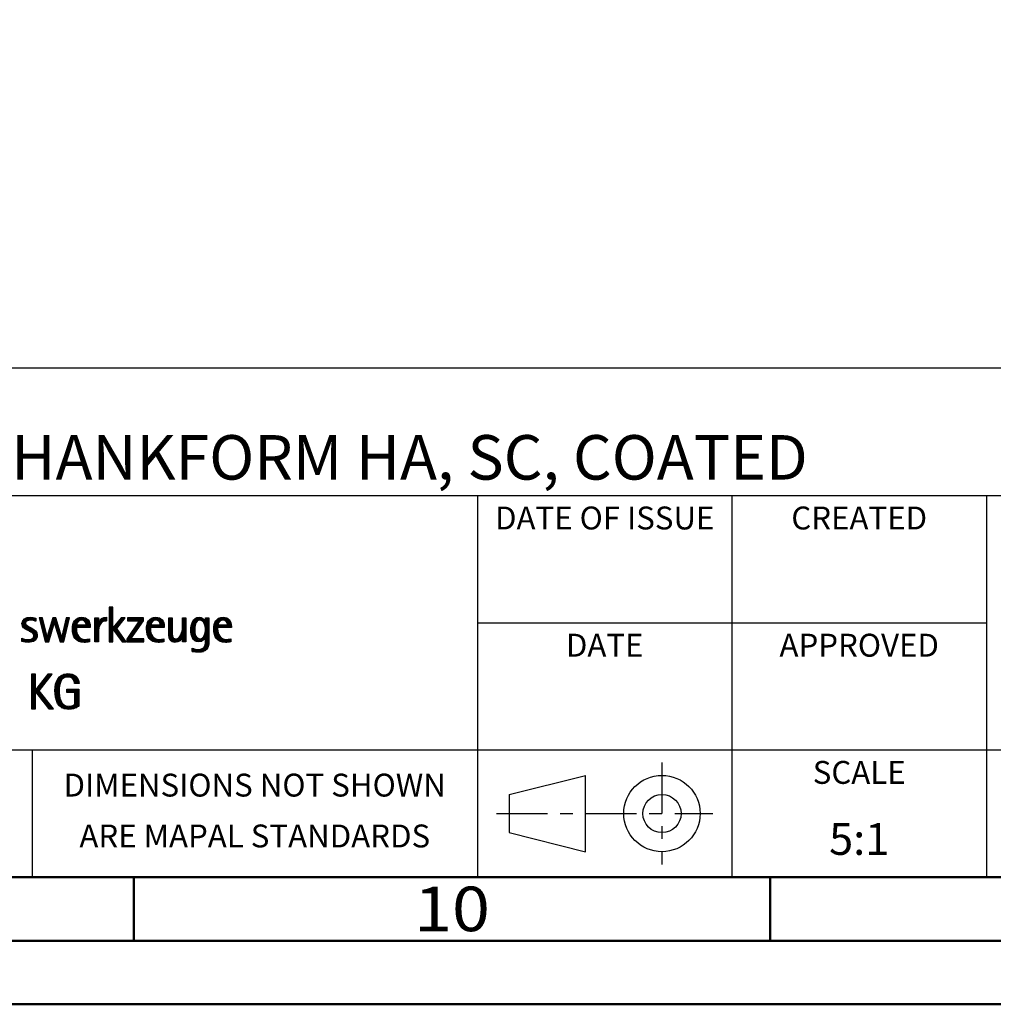
# Model space of a CAD drawing. Units: millimetres. Extents: x -165 to 429, y -196 to 225.
# Drawn here: x 273 to 350, y -195 to -118 of the extents above; entities that cross this region are included whole.
import ezdxf
from ezdxf.enums import TextEntityAlignment as Align

# ---------------------------------------------------------------- set-up
doc = ezdxf.new("R2010")
doc.units = ezdxf.units.MM
doc.linetypes.add('CENTER', pattern=[7, 4, -1, 1, -1])
doc.linetypes.add('GEN7', pattern=[15, 10, -2.5, 0, -2.5])
doc.layers.get('0').update_dxf_attribs({"linetype": 'CONTINUOUS'})
for name, color, linetype in [('AM_0', 7, 'CONTINUOUS'), ('AM_4', 3, 'CONTINUOUS'), ('AM_6', 2, 'CONTINUOUS'), ('AM_7', 4, 'GEN7')]:
    doc.layers.add(name, color=color, linetype=linetype)
doc.layers.add('AM_BOR', color=7, linetype='CONTINUOUS', lineweight=50)
doc.styles.get("Standard").update_dxf_attribs({"font": 'ISOCP.SHX'})

# ---------------------------------------------------------------- blocks, each defined once
blk = doc.blocks.new('A2')
at = {"layer": 'AM_BOR', "color": 1}
for p, q in [((447, 10), (447, 5)), ((497, 10), (497, 5))]:
    blk.add_line(p, q, dxfattribs=at)
for points in [[(0, 0), (594, 0), (594, 420), (0, 420)], [(10, 410), (10, 10), (584, 10), (584, 410)]]:
    blk.add_lwpolyline(points, close=True, dxfattribs=at)
at = {"layer": 'AM_BOR', "color": 7}
blk.add_lwpolyline([(5, 5), (589, 5), (589, 415), (5, 415)], close=True, dxfattribs=at)
at = {"layer": 'AM_BOR', "color": 2, "width": 1.125}
blk.add_text('10', height=3.5, dxfattribs=at).set_placement((472, 7.5), align=Align.MIDDLE_CENTER)
blk = doc.blocks.new('MAPAL_FRAME_LOGO')
at = {"layer": 'AM_0', "color": 1}
for p, q in [((51.066, 11.227), (51.066, 8.499)), ((51.335, 11.227), (51.066, 11.227)), ((51.066, 11.145), (51.335, 11.145)), ((51.066, 11.045), (51.335, 11.045)), ((51.066, 10.945), (51.335, 10.945)), ((51.066, 10.845), (51.335, 10.845)), ((51.335, 9.586), (51.335, 11.227)), ((44.254, 10.145), (44.609, 10.145)), ((44.324, 10.245), (45.292, 10.245)), ((44.465, 10.345), (45.292, 10.345)), ((45.188, 10.145), (45.292, 10.145)), ((45.561, 10.381), (46.016, 8.499)), ((45.83, 10.381), (45.561, 10.381)), ((45.57, 10.345), (45.839, 10.345)), ((45.594, 10.245), (45.862, 10.245)), ((45.618, 10.145), (45.886, 10.145)), ((46.174, 8.918), (45.83, 10.381)), ((46.633, 10.381), (46.182, 8.918)), ((46.56, 10.145), (46.939, 10.145)), ((46.591, 10.245), (46.908, 10.245)), ((46.622, 10.345), (46.877, 10.345)), ((46.866, 10.381), (46.633, 10.381)), ((47.32, 8.918), (46.866, 10.381)), ((47.668, 10.381), (47.329, 8.918)), ((47.498, 8.499), (47.938, 10.381)), ((47.614, 10.145), (47.883, 10.145)), ((47.637, 10.245), (47.906, 10.245)), ((47.66, 10.345), (47.929, 10.345)), ((47.938, 10.381), (47.668, 10.381)), ((48.335, 10.145), (48.691, 10.145)), ((48.419, 10.245), (49.379, 10.245)), ((48.554, 10.345), (49.251, 10.345)), ((49.097, 10.145), (49.458, 10.145)), ((49.939, 10.345), (50.207, 10.345)), ((49.939, 10.245), (50.207, 10.245)), ((49.939, 10.145), (50.207, 10.145)), ((50.286, 10.145), (50.844, 10.145)), ((50.368, 10.245), (50.844, 10.245)), ((50.5, 10.345), (50.844, 10.345)), ((51.066, 10.745), (51.335, 10.745)), ((51.066, 10.645), (51.335, 10.645)), ((51.066, 10.545), (51.335, 10.545)), ((51.066, 10.445), (51.335, 10.445)), ((51.066, 10.345), (51.335, 10.345)), ((51.066, 10.245), (51.335, 10.245)), ((51.066, 10.145), (51.335, 10.145)), ((51.995, 10.381), (51.342, 9.586)), ((51.647, 9.546), (52.323, 10.381)), ((51.801, 10.145), (52.132, 10.145)), ((51.883, 10.245), (52.213, 10.245)), ((51.965, 10.345), (52.294, 10.345)), ((52.323, 10.381), (51.995, 10.381)), ((53.422, 10.156), (52.438, 8.72)), ((52.509, 10.381), (52.509, 10.156)), ((53.75, 10.381), (52.509, 10.381)), ((52.509, 10.345), (53.75, 10.345)), ((52.509, 10.245), (53.75, 10.245)), ((52.509, 10.156), (53.422, 10.156)), ((52.77, 8.724), (53.75, 10.152)), ((53.415, 10.145), (53.746, 10.145)), ((53.75, 10.152), (53.75, 10.381)), ((54.156, 10.145), (54.512, 10.145)), ((54.24, 10.245), (55.2, 10.245)), ((54.375, 10.345), (55.072, 10.345)), ((54.918, 10.145), (55.279, 10.145)), ((55.744, 10.345), (56.012, 10.345)), ((55.744, 10.245), (56.012, 10.245)), ((55.744, 10.145), (56.012, 10.145)), ((56.82, 10.345), (57.088, 10.345)), ((56.82, 10.245), (57.088, 10.245)), ((56.82, 10.145), (57.088, 10.145)), ((57.644, 10.145), (58.009, 10.145)), ((57.717, 10.245), (58.522, 10.245)), ((57.838, 10.345), (58.405, 10.345)), ((58.361, 10.145), (58.585, 10.145)), ((58.623, 10.345), (58.891, 10.345)), ((58.623, 10.245), (58.891, 10.245)), ((58.623, 10.145), (58.891, 10.145)), ((59.435, 10.145), (59.791, 10.145)), ((59.519, 10.245), (60.479, 10.245)), ((59.654, 10.345), (60.351, 10.345)), ((60.197, 10.145), (60.558, 10.145)), ((44.206, 9.945), (44.475, 9.945)), ((44.212, 9.845), (44.519, 9.845)), ((44.218, 10.045), (44.498, 10.045)), ((44.239, 9.745), (44.65, 9.745)), ((44.302, 9.645), (44.834, 9.645)), ((44.41, 9.545), (45.002, 9.545)), ((44.577, 9.445), (45.164, 9.445)), ((44.764, 9.345), (45.288, 9.345)), ((45.642, 10.045), (45.909, 10.045)), ((45.666, 9.945), (45.933, 9.945)), ((45.69, 9.845), (45.956, 9.845)), ((45.715, 9.745), (45.98, 9.745)), ((45.739, 9.645), (46.003, 9.645)), ((45.763, 9.545), (46.027, 9.545)), ((45.787, 9.445), (46.05, 9.445)), ((45.811, 9.345), (46.074, 9.345)), ((46.308, 8.499), (46.748, 9.942)), ((46.314, 9.345), (46.566, 9.345)), ((46.345, 9.445), (46.596, 9.445)), ((46.375, 9.545), (46.627, 9.545)), ((46.406, 9.645), (46.657, 9.645)), ((46.437, 9.745), (46.688, 9.745)), ((46.468, 9.845), (46.718, 9.845)), ((46.498, 9.945), (47.001, 9.945)), ((46.529, 10.045), (46.97, 10.045)), ((46.748, 9.942), (46.755, 9.942)), ((46.755, 9.942), (47.198, 8.499)), ((46.785, 9.845), (47.032, 9.845)), ((46.816, 9.745), (47.063, 9.745)), ((46.846, 9.645), (47.094, 9.645)), ((46.877, 9.545), (47.126, 9.545)), ((46.908, 9.445), (47.157, 9.445)), ((46.938, 9.345), (47.188, 9.345)), ((47.428, 9.345), (47.696, 9.345)), ((47.451, 9.445), (47.719, 9.445)), ((47.475, 9.545), (47.743, 9.545)), ((47.498, 9.645), (47.766, 9.645)), ((47.521, 9.745), (47.789, 9.745)), ((47.544, 9.845), (47.813, 9.845)), ((47.567, 9.945), (47.836, 9.945)), ((47.59, 10.045), (47.859, 10.045)), ((48.176, 9.545), (48.483, 9.545)), ((48.176, 9.445), (48.487, 9.445)), ((48.183, 9.645), (49.566, 9.645)), ((48.184, 9.345), (48.495, 9.345)), ((48.193, 9.745), (49.565, 9.745)), ((48.213, 9.845), (48.503, 9.845)), ((48.24, 9.945), (48.533, 9.945)), ((48.279, 10.045), (48.586, 10.045)), ((49.2, 10.045), (49.507, 10.045)), ((49.246, 9.945), (49.538, 9.945)), ((49.259, 9.845), (49.556, 9.845)), ((49.939, 10.045), (50.207, 10.045)), ((49.939, 9.945), (50.404, 9.945)), ((49.939, 9.845), (50.336, 9.845)), ((49.939, 9.745), (50.288, 9.745)), ((49.939, 9.645), (50.253, 9.645)), ((49.939, 9.545), (50.232, 9.545)), ((49.939, 9.445), (50.218, 9.445)), ((49.939, 9.345), (50.209, 9.345)), ((50.229, 10.045), (50.52, 10.045)), ((51.066, 10.045), (51.335, 10.045)), ((51.066, 9.945), (51.335, 9.945)), ((51.066, 9.845), (51.335, 9.845)), ((51.066, 9.745), (51.335, 9.745)), ((51.066, 9.645), (51.335, 9.645)), ((51.066, 9.545), (51.648, 9.545)), ((51.066, 9.445), (51.335, 9.445)), ((51.066, 9.345), (51.335, 9.345)), ((51.342, 9.586), (51.335, 9.586)), ((51.335, 9.503), (51.342, 9.503)), ((51.335, 8.499), (51.335, 9.503)), ((51.342, 9.503), (52.073, 8.499)), ((51.385, 9.445), (51.72, 9.445)), ((51.39, 9.645), (51.727, 9.645)), ((51.457, 9.345), (51.793, 9.345)), ((51.472, 9.745), (51.808, 9.745)), ((51.554, 9.845), (51.889, 9.845)), ((51.637, 9.945), (51.97, 9.945)), ((52.406, 8.499), (51.647, 9.546)), ((51.719, 10.045), (52.051, 10.045)), ((52.866, 9.345), (53.196, 9.345)), ((52.935, 9.445), (53.265, 9.445)), ((53.003, 9.545), (53.334, 9.545)), ((53.072, 9.645), (53.402, 9.645)), ((53.14, 9.745), (53.471, 9.745)), ((53.209, 9.845), (53.54, 9.845)), ((53.278, 9.945), (53.608, 9.945)), ((53.346, 10.045), (53.677, 10.045)), ((53.996, 9.545), (54.304, 9.545)), ((53.997, 9.445), (54.308, 9.445)), ((54.003, 9.645), (55.388, 9.645)), ((54.004, 9.345), (54.316, 9.345)), ((54.013, 9.745), (55.387, 9.745)), ((54.033, 9.845), (54.324, 9.845)), ((54.06, 9.945), (54.354, 9.945)), ((54.099, 10.045), (54.407, 10.045)), ((55.021, 10.045), (55.329, 10.045)), ((55.066, 9.945), (55.359, 9.945)), ((55.079, 9.845), (55.377, 9.845)), ((55.744, 10.045), (56.012, 10.045)), ((55.744, 9.945), (56.012, 9.945)), ((55.744, 9.845), (56.012, 9.845)), ((55.744, 9.745), (56.012, 9.745)), ((55.744, 9.645), (56.012, 9.645)), ((55.744, 9.545), (56.012, 9.545)), ((55.744, 9.445), (56.012, 9.445)), ((55.744, 9.345), (56.012, 9.345)), ((56.79, 9.345), (57.088, 9.345)), ((56.807, 9.445), (57.088, 9.445)), ((56.816, 9.545), (57.088, 9.545)), ((56.82, 10.045), (57.088, 10.045)), ((56.82, 9.945), (57.088, 9.945)), ((56.82, 9.845), (57.088, 9.845)), ((56.82, 9.745), (57.088, 9.745)), ((56.82, 9.645), (57.088, 9.645)), ((57.48, 9.445), (57.788, 9.445)), ((57.484, 9.345), (57.791, 9.345)), ((57.485, 9.545), (57.793, 9.545)), ((57.494, 9.645), (57.8, 9.645)), ((57.508, 9.745), (57.815, 9.745)), ((57.528, 9.845), (57.837, 9.845)), ((57.557, 9.945), (57.869, 9.945)), ((57.594, 10.045), (57.918, 10.045)), ((58.463, 10.045), (58.891, 10.045)), ((58.522, 9.945), (58.891, 9.945)), ((58.562, 9.845), (58.891, 9.845)), ((58.59, 9.745), (58.891, 9.745)), ((58.61, 9.645), (58.891, 9.645)), ((58.614, 9.345), (58.891, 9.345)), ((58.62, 9.545), (58.891, 9.545)), ((58.622, 9.445), (58.891, 9.445)), ((59.276, 9.545), (59.583, 9.545)), ((59.277, 9.445), (59.586, 9.445)), ((59.283, 9.645), (60.667, 9.645)), ((59.284, 9.345), (59.595, 9.345)), ((59.293, 9.745), (60.665, 9.745)), ((59.313, 9.845), (59.603, 9.845)), ((59.34, 9.945), (59.633, 9.945)), ((59.379, 10.045), (59.686, 10.045)), ((60.3, 10.045), (60.607, 10.045)), ((60.345, 9.945), (60.638, 9.945)), ((60.358, 9.845), (60.656, 9.845)), ((44.197, 8.745), (44.311, 8.745)), ((44.197, 8.645), (45.274, 8.645)), ((44.197, 8.545), (45.139, 8.545)), ((44.95, 9.245), (45.359, 9.245)), ((44.996, 8.745), (45.346, 8.745)), ((45.079, 9.145), (45.396, 9.145)), ((45.106, 8.845), (45.385, 8.845)), ((45.134, 9.045), (45.409, 9.045)), ((45.14, 8.945), (45.404, 8.945)), ((45.836, 9.245), (46.097, 9.245)), ((45.86, 9.145), (46.121, 9.145)), ((45.884, 9.045), (46.144, 9.045)), ((45.908, 8.945), (46.168, 8.945)), ((45.932, 8.845), (46.414, 8.845)), ((45.956, 8.745), (46.383, 8.745)), ((45.981, 8.645), (46.353, 8.645)), ((46.005, 8.545), (46.322, 8.545)), ((46.182, 8.918), (46.174, 8.918)), ((46.191, 8.945), (46.444, 8.945)), ((46.221, 9.045), (46.474, 9.045)), ((46.252, 9.145), (46.505, 9.145)), ((46.283, 9.245), (46.535, 9.245)), ((46.969, 9.245), (47.219, 9.245)), ((47, 9.145), (47.25, 9.145)), ((47.03, 9.045), (47.281, 9.045)), ((47.061, 8.945), (47.312, 8.945)), ((47.092, 8.845), (47.579, 8.845)), ((47.122, 8.745), (47.556, 8.745)), ((47.153, 8.645), (47.532, 8.645)), ((47.184, 8.545), (47.509, 8.545)), ((47.329, 8.918), (47.32, 8.918)), ((47.335, 8.945), (47.602, 8.945)), ((47.359, 9.045), (47.626, 9.045)), ((47.382, 9.145), (47.649, 9.145)), ((47.405, 9.245), (47.673, 9.245)), ((48.193, 9.245), (48.514, 9.245)), ((48.213, 9.145), (48.543, 9.145)), ((48.24, 9.045), (48.585, 9.045)), ((48.275, 8.945), (48.643, 8.945)), ((48.324, 8.845), (48.728, 8.845)), ((48.393, 8.745), (48.87, 8.745)), ((48.493, 8.645), (49.523, 8.645)), ((48.648, 8.545), (49.523, 8.545)), ((49.939, 9.245), (50.207, 9.245)), ((49.939, 9.145), (50.207, 9.145)), ((49.939, 9.045), (50.207, 9.045)), ((49.939, 8.945), (50.207, 8.945)), ((49.939, 8.845), (50.207, 8.845)), ((49.939, 8.745), (50.207, 8.745)), ((49.939, 8.645), (50.207, 8.645)), ((49.939, 8.545), (50.207, 8.545)), ((51.066, 9.245), (51.335, 9.245)), ((51.066, 9.145), (51.335, 9.145)), ((51.066, 9.045), (51.335, 9.045)), ((51.066, 8.945), (51.335, 8.945)), ((51.066, 8.845), (51.335, 8.845)), ((51.066, 8.745), (51.335, 8.745)), ((51.066, 8.645), (51.335, 8.645)), ((51.066, 8.545), (51.335, 8.545)), ((51.53, 9.245), (51.865, 9.245)), ((51.603, 9.145), (51.938, 9.145)), ((51.676, 9.045), (52.01, 9.045)), ((51.749, 8.945), (52.082, 8.945)), ((51.822, 8.845), (52.155, 8.845)), ((51.894, 8.745), (52.227, 8.745)), ((51.967, 8.645), (52.3, 8.645)), ((52.04, 8.545), (52.372, 8.545)), ((52.438, 8.72), (52.438, 8.499)), ((52.438, 8.645), (53.786, 8.645)), ((52.438, 8.545), (53.786, 8.545)), ((52.455, 8.745), (52.784, 8.745)), ((52.523, 8.845), (52.853, 8.845)), ((52.592, 8.945), (52.922, 8.945)), ((52.661, 9.045), (52.99, 9.045)), ((52.729, 9.145), (53.059, 9.145)), ((53.786, 8.724), (52.77, 8.724)), ((52.798, 9.245), (53.128, 9.245)), ((53.786, 8.499), (53.786, 8.724)), ((54.013, 9.245), (54.334, 9.245)), ((54.033, 9.145), (54.364, 9.145)), ((54.06, 9.045), (54.406, 9.045)), ((54.095, 8.945), (54.464, 8.945)), ((54.144, 8.845), (54.548, 8.845)), ((54.213, 8.745), (54.691, 8.745)), ((54.314, 8.645), (55.344, 8.645)), ((54.469, 8.545), (55.344, 8.545)), ((55.744, 9.245), (56.012, 9.245)), ((55.744, 9.145), (56.013, 9.145)), ((55.744, 9.045), (56.02, 9.045)), ((55.75, 8.945), (56.038, 8.945)), ((55.766, 8.845), (56.076, 8.845)), ((55.799, 8.745), (56.187, 8.745)), ((55.854, 8.645), (56.662, 8.645)), ((55.949, 8.545), (56.549, 8.545)), ((56.401, 8.745), (56.732, 8.745)), ((56.554, 8.845), (56.779, 8.845)), ((56.635, 8.945), (57.088, 8.945)), ((56.69, 9.045), (57.088, 9.045)), ((56.731, 9.145), (57.088, 9.145)), ((56.764, 9.245), (57.088, 9.245)), ((56.82, 8.845), (57.088, 8.845)), ((56.82, 8.745), (57.088, 8.745)), ((56.82, 8.645), (57.088, 8.645)), ((56.82, 8.545), (57.088, 8.545)), ((57.49, 9.245), (57.798, 9.245)), ((57.502, 9.145), (57.811, 9.145)), ((57.519, 9.045), (57.834, 9.045)), ((57.548, 8.945), (57.869, 8.945)), ((57.587, 8.845), (57.929, 8.845)), ((57.641, 8.745), (58.059, 8.745)), ((57.726, 8.645), (58.482, 8.645)), ((57.873, 8.545), (58.335, 8.545)), ((58.286, 8.745), (58.563, 8.745)), ((58.428, 8.845), (58.609, 8.845)), ((58.498, 8.945), (58.891, 8.945)), ((58.545, 9.045), (58.891, 9.045)), ((58.578, 9.145), (58.891, 9.145)), ((58.6, 9.245), (58.891, 9.245)), ((58.623, 8.845), (58.891, 8.845)), ((58.623, 8.745), (58.891, 8.745)), ((58.623, 8.645), (58.891, 8.645)), ((58.623, 8.545), (58.891, 8.545)), ((59.293, 9.245), (59.613, 9.245)), ((59.313, 9.145), (59.643, 9.145)), ((59.34, 9.045), (59.684, 9.045)), ((59.375, 8.945), (59.743, 8.945)), ((59.424, 8.845), (59.828, 8.845)), ((59.493, 8.745), (59.97, 8.745)), ((59.593, 8.645), (60.623, 8.645)), ((59.749, 8.545), (60.623, 8.545)), ((46.016, 8.499), (46.308, 8.499)), ((47.198, 8.499), (47.498, 8.499)), ((51.066, 8.499), (51.335, 8.499)), ((52.073, 8.499), (52.406, 8.499)), ((52.438, 8.499), (53.786, 8.499)), ((57.583, 7.945), (57.752, 7.945)), ((57.583, 7.845), (58.653, 7.845)), ((57.583, 7.745), (58.481, 7.745)), ((58.329, 7.945), (58.743, 7.945)), ((58.484, 8.045), (58.803, 8.045)), ((58.552, 8.145), (58.844, 8.145)), ((58.59, 8.245), (58.867, 8.245)), ((58.61, 8.345), (58.881, 8.345)), ((58.618, 8.445), (58.89, 8.445)), ((44.956, 5.954), (44.956, 3.226)), ((45.264, 5.954), (44.956, 5.954)), ((44.956, 5.945), (45.264, 5.945)), ((44.956, 5.845), (45.264, 5.845)), ((44.956, 5.745), (45.264, 5.745)), ((44.956, 5.645), (45.264, 5.645)), ((44.956, 5.545), (45.264, 5.545)), ((44.956, 5.445), (45.264, 5.445)), ((45.264, 4.717), (45.264, 5.954)), ((46.229, 5.954), (45.272, 4.717)), ((45.569, 4.645), (46.589, 5.954)), ((45.835, 5.445), (46.192, 5.445)), ((45.913, 5.545), (46.27, 5.545)), ((45.99, 5.645), (46.348, 5.645)), ((46.067, 5.745), (46.425, 5.745)), ((46.145, 5.845), (46.503, 5.845)), ((46.222, 5.945), (46.581, 5.945)), ((46.589, 5.954), (46.229, 5.954)), ((46.939, 5.445), (47.292, 5.445)), ((46.991, 5.545), (47.364, 5.545)), ((47.058, 5.645), (47.478, 5.645)), ((47.145, 5.745), (48.484, 5.745)), ((47.268, 5.845), (48.36, 5.845)), ((47.467, 5.945), (48.15, 5.945)), ((48.14, 5.645), (48.564, 5.645)), ((48.241, 5.545), (48.618, 5.545)), ((48.297, 5.445), (48.654, 5.445)), ((44.956, 5.345), (45.264, 5.345)), ((44.956, 5.245), (45.264, 5.245)), ((44.956, 5.145), (45.264, 5.145)), ((44.956, 5.045), (45.264, 5.045)), ((44.956, 4.945), (45.264, 4.945)), ((44.956, 4.845), (45.264, 4.845)), ((44.956, 4.745), (45.264, 4.745)), ((44.956, 4.645), (45.569, 4.645)), ((45.272, 4.717), (45.264, 4.717)), ((45.294, 4.745), (45.646, 4.745)), ((45.371, 4.845), (45.724, 4.845)), ((45.448, 4.945), (45.802, 4.945)), ((45.526, 5.045), (45.88, 5.045)), ((46.672, 3.226), (45.569, 4.645)), ((45.603, 5.145), (45.958, 5.145)), ((45.68, 5.245), (46.036, 5.245)), ((45.758, 5.345), (46.114, 5.345)), ((46.795, 4.645), (47.131, 4.645)), ((46.797, 4.745), (47.132, 4.745)), ((46.802, 4.845), (47.138, 4.845)), ((46.812, 4.945), (47.145, 4.945)), ((46.822, 5.045), (47.161, 5.045)), ((46.844, 5.145), (47.178, 5.145)), ((46.866, 5.245), (47.208, 5.245)), ((46.9, 5.345), (47.244, 5.345)), ((47.74, 4.745), (48.673, 4.745)), ((47.74, 4.645), (48.673, 4.645)), ((48.328, 5.345), (48.677, 5.345)), ((48.338, 5.245), (48.685, 5.245)), ((44.956, 4.545), (45.264, 4.545)), ((44.956, 4.445), (45.264, 4.445)), ((44.956, 4.345), (45.264, 4.345)), ((44.956, 4.245), (45.264, 4.245)), ((44.956, 4.145), (45.264, 4.145)), ((44.956, 4.045), (45.264, 4.045)), ((44.956, 3.945), (45.264, 3.945)), ((45.264, 4.563), (45.272, 4.563)), ((45.264, 3.226), (45.264, 4.563)), ((45.272, 4.563), (46.308, 3.226)), ((45.286, 4.545), (45.647, 4.545)), ((45.363, 4.445), (45.725, 4.445)), ((45.441, 4.345), (45.802, 4.345)), ((45.518, 4.245), (45.88, 4.245)), ((45.596, 4.145), (45.958, 4.145)), ((45.673, 4.045), (46.036, 4.045)), ((45.751, 3.945), (46.113, 3.945)), ((46.8, 4.545), (47.134, 4.545)), ((46.805, 4.445), (47.139, 4.445)), ((46.811, 4.345), (47.148, 4.345)), ((46.826, 4.245), (47.158, 4.245)), ((46.84, 4.145), (47.177, 4.145)), ((46.862, 4.045), (47.197, 4.045)), ((46.887, 3.945), (47.229, 3.945)), ((47.74, 4.545), (48.673, 4.545)), ((48.364, 4.445), (48.673, 4.445)), ((48.364, 4.345), (48.673, 4.345)), ((48.364, 4.245), (48.673, 4.245)), ((48.364, 4.145), (48.673, 4.145)), ((48.364, 4.045), (48.673, 4.045)), ((48.364, 3.945), (48.673, 3.945)), ((44.956, 3.845), (45.264, 3.845)), ((44.956, 3.745), (45.264, 3.745)), ((44.956, 3.645), (45.264, 3.645)), ((44.956, 3.545), (45.264, 3.545)), ((44.956, 3.445), (45.264, 3.445)), ((44.956, 3.345), (45.264, 3.345)), ((44.956, 3.245), (45.264, 3.245)), ((44.956, 3.226), (45.264, 3.226)), ((45.828, 3.845), (46.191, 3.845)), ((45.906, 3.745), (46.269, 3.745)), ((45.983, 3.645), (46.347, 3.645)), ((46.061, 3.545), (46.424, 3.545)), ((46.139, 3.445), (46.502, 3.445)), ((46.216, 3.345), (46.58, 3.345)), ((46.294, 3.245), (46.657, 3.245)), ((46.308, 3.226), (46.672, 3.226)), ((46.922, 3.845), (47.266, 3.845)), ((46.961, 3.745), (47.317, 3.745)), ((47.016, 3.645), (47.39, 3.645)), ((47.083, 3.545), (47.499, 3.545)), ((47.17, 3.445), (47.798, 3.445)), ((47.294, 3.345), (48.522, 3.345)), ((47.496, 3.245), (48.275, 3.245)), ((47.932, 3.445), (48.673, 3.445)), ((48.3, 3.545), (48.673, 3.545)), ((48.364, 3.845), (48.673, 3.845)), ((48.364, 3.745), (48.673, 3.745)), ((48.364, 3.645), (48.673, 3.645))]:
    blk.add_line(p, q, dxfattribs=at)
for points, knots in [([(44.197, 8.534), (44.367, 8.483), (44.537, 8.455), (44.711, 8.455), (45.086, 8.455), (45.41, 8.601), (45.41, 9.024), (45.41, 9.329), (45.206, 9.424), (44.972, 9.562), (44.972, 9.562), (44.814, 9.657), (44.814, 9.657), (44.703, 9.725), (44.473, 9.8), (44.473, 9.954), (44.473, 10.136), (44.707, 10.199), (44.853, 10.199), (44.996, 10.199), (45.154, 10.164), (45.292, 10.112), (45.292, 10.112), (45.292, 10.361), (45.292, 10.361), (45.146, 10.396), (45.003, 10.424), (44.849, 10.424), (44.524, 10.424), (44.205, 10.294), (44.205, 9.926), (44.205, 9.637), (44.41, 9.531), (44.632, 9.416), (44.632, 9.416), (44.801, 9.325), (44.801, 9.325), (44.94, 9.25), (45.142, 9.175), (45.142, 8.985), (45.142, 8.736), (44.885, 8.68), (44.683, 8.68), (44.513, 8.68), (44.354, 8.728), (44.197, 8.779), (44.197, 8.779), (44.197, 8.534), (44.197, 8.534)], [0, 0, 0, 0, 1, 1, 1, 2, 2, 2, 3, 3, 3, 4, 4, 4, 5, 5, 5, 6, 6, 6, 7, 7, 7, 8, 8, 8, 9, 9, 9, 10, 10, 10, 11, 11, 11, 12, 12, 12, 13, 13, 13, 14, 14, 14, 15, 15, 15, 16, 16, 16, 16]), ([(49.523, 8.732), (49.396, 8.7), (49.282, 8.68), (49.152, 8.68), (48.689, 8.68), (48.483, 9.096), (48.483, 9.507), (48.483, 9.507), (48.483, 9.618), (48.483, 9.618), (48.483, 9.618), (49.566, 9.618), (49.566, 9.618), (49.566, 9.618), (49.566, 9.708), (49.566, 9.708), (49.566, 10.128), (49.345, 10.424), (48.911, 10.424), (48.357, 10.424), (48.175, 9.993), (48.175, 9.503), (48.175, 8.89), (48.439, 8.455), (49.092, 8.455), (49.239, 8.455), (49.385, 8.467), (49.523, 8.51), (49.523, 8.51), (49.523, 8.732), (49.523, 8.732)], [0, 0, 0, 0, 1, 1, 1, 2, 2, 2, 3, 3, 3, 4, 4, 4, 5, 5, 5, 6, 6, 6, 7, 7, 7, 8, 8, 8, 9, 9, 9, 10, 10, 10, 10]), ([(48.503, 9.843), (48.546, 10.053), (48.673, 10.199), (48.899, 10.199), (49.104, 10.199), (49.259, 10.053), (49.259, 9.843), (49.259, 9.843), (48.503, 9.843), (48.503, 9.843)], [0, 0, 0, 0, 1, 1, 1, 2, 2, 2, 3, 3, 3, 3]), ([(50.207, 8.499), (50.207, 8.499), (50.207, 9.278), (50.207, 9.278), (50.207, 9.685), (50.357, 10.136), (50.844, 10.136), (50.844, 10.136), (50.844, 10.424), (50.844, 10.424), (50.543, 10.424), (50.333, 10.29), (50.215, 10.017), (50.215, 10.017), (50.207, 10.017), (50.207, 10.017), (50.207, 10.017), (50.207, 10.381), (50.207, 10.381), (50.207, 10.381), (49.939, 10.381), (49.939, 10.381), (49.939, 10.381), (49.939, 8.499), (49.939, 8.499), (49.939, 8.499), (50.207, 8.499), (50.207, 8.499)], [0, 0, 0, 0, 1, 1, 1, 2, 2, 2, 3, 3, 3, 4, 4, 4, 5, 5, 5, 6, 6, 6, 7, 7, 7, 8, 8, 8, 9, 9, 9, 9]), ([(55.344, 8.732), (55.218, 8.7), (55.103, 8.68), (54.973, 8.68), (54.51, 8.68), (54.304, 9.096), (54.304, 9.507), (54.304, 9.507), (54.304, 9.618), (54.304, 9.618), (54.304, 9.618), (55.388, 9.618), (55.388, 9.618), (55.388, 9.618), (55.388, 9.708), (55.388, 9.708), (55.388, 10.128), (55.166, 10.424), (54.731, 10.424), (54.178, 10.424), (53.995, 9.993), (53.995, 9.503), (53.995, 8.89), (54.26, 8.455), (54.913, 8.455), (55.06, 8.455), (55.206, 8.467), (55.344, 8.51), (55.344, 8.51), (55.344, 8.732), (55.344, 8.732)], [0, 0, 0, 0, 1, 1, 1, 2, 2, 2, 3, 3, 3, 4, 4, 4, 5, 5, 5, 6, 6, 6, 7, 7, 7, 8, 8, 8, 9, 9, 9, 10, 10, 10, 10]), ([(54.323, 9.843), (54.368, 10.053), (54.494, 10.199), (54.72, 10.199), (54.925, 10.199), (55.079, 10.053), (55.079, 9.843), (55.079, 9.843), (54.323, 9.843), (54.323, 9.843)], [0, 0, 0, 0, 1, 1, 1, 2, 2, 2, 3, 3, 3, 3]), ([(57.088, 8.499), (57.088, 8.499), (57.088, 10.381), (57.088, 10.381), (57.088, 10.381), (56.82, 10.381), (56.82, 10.381), (56.82, 10.381), (56.82, 9.606), (56.82, 9.606), (56.82, 9.309), (56.665, 8.724), (56.289, 8.724), (55.981, 8.724), (56.012, 9.127), (56.012, 9.337), (56.012, 9.337), (56.012, 10.381), (56.012, 10.381), (56.012, 10.381), (55.744, 10.381), (55.744, 10.381), (55.744, 10.381), (55.744, 9.036), (55.744, 9.036), (55.744, 8.732), (55.898, 8.455), (56.226, 8.455), (56.547, 8.455), (56.724, 8.645), (56.812, 8.933), (56.812, 8.933), (56.82, 8.933), (56.82, 8.933), (56.82, 8.933), (56.82, 8.499), (56.82, 8.499), (56.82, 8.499), (57.088, 8.499), (57.088, 8.499)], [0, 0, 0, 0, 1, 1, 1, 2, 2, 2, 3, 3, 3, 4, 4, 4, 5, 5, 5, 6, 6, 6, 7, 7, 7, 8, 8, 8, 9, 9, 9, 10, 10, 10, 11, 11, 11, 12, 12, 12, 13, 13, 13, 13]), ([(58.623, 8.526), (58.623, 8.127), (58.489, 7.901), (58.052, 7.901), (57.883, 7.901), (57.737, 7.936), (57.583, 8.012), (57.583, 8.012), (57.583, 7.735), (57.583, 7.735), (57.756, 7.704), (57.907, 7.676), (58.092, 7.676), (58.635, 7.676), (58.891, 7.956), (58.891, 8.495), (58.891, 8.495), (58.891, 10.381), (58.891, 10.381), (58.891, 10.381), (58.623, 10.381), (58.623, 10.381), (58.623, 10.381), (58.623, 10.072), (58.623, 10.072), (58.623, 10.072), (58.615, 10.072), (58.615, 10.072), (58.552, 10.294), (58.35, 10.424), (58.124, 10.424), (57.606, 10.424), (57.48, 9.835), (57.48, 9.428), (57.48, 9.004), (57.598, 8.499), (58.116, 8.499), (58.35, 8.499), (58.54, 8.633), (58.615, 8.858), (58.615, 8.858), (58.623, 8.858), (58.623, 8.858), (58.623, 8.858), (58.623, 8.526), (58.623, 8.526)], [0, 0, 0, 0, 1, 1, 1, 2, 2, 2, 3, 3, 3, 4, 4, 4, 5, 5, 5, 6, 6, 6, 7, 7, 7, 8, 8, 8, 9, 9, 9, 10, 10, 10, 11, 11, 11, 12, 12, 12, 13, 13, 13, 14, 14, 14, 15, 15, 15, 15]), ([(58.172, 8.724), (57.835, 8.724), (57.788, 9.179), (57.788, 9.424), (57.788, 9.669), (57.831, 10.199), (58.18, 10.199), (58.516, 10.199), (58.623, 9.736), (58.623, 9.475), (58.623, 9.206), (58.516, 8.724), (58.172, 8.724)], [0, 0, 0, 0, 1, 1, 1, 2, 2, 2, 3, 3, 3, 4, 4, 4, 4]), ([(60.623, 8.732), (60.496, 8.7), (60.382, 8.68), (60.252, 8.68), (59.789, 8.68), (59.583, 9.096), (59.583, 9.507), (59.583, 9.507), (59.583, 9.618), (59.583, 9.618), (59.583, 9.618), (60.667, 9.618), (60.667, 9.618), (60.667, 9.618), (60.667, 9.708), (60.667, 9.708), (60.667, 10.128), (60.445, 10.424), (60.011, 10.424), (59.457, 10.424), (59.275, 9.993), (59.275, 9.503), (59.275, 8.89), (59.54, 8.455), (60.193, 8.455), (60.339, 8.455), (60.485, 8.467), (60.623, 8.51), (60.623, 8.51), (60.623, 8.732), (60.623, 8.732)], [0, 0, 0, 0, 1, 1, 1, 2, 2, 2, 3, 3, 3, 4, 4, 4, 5, 5, 5, 6, 6, 6, 7, 7, 7, 8, 8, 8, 9, 9, 9, 10, 10, 10, 10]), ([(59.603, 9.843), (59.646, 10.053), (59.773, 10.199), (59.999, 10.199), (60.204, 10.199), (60.359, 10.053), (60.359, 9.843), (60.359, 9.843), (59.603, 9.843), (59.603, 9.843)], [0, 0, 0, 0, 1, 1, 1, 2, 2, 2, 3, 3, 3, 3]), ([(48.364, 3.589), (48.246, 3.482), (48.017, 3.439), (47.862, 3.439), (47.209, 3.439), (47.13, 4.186), (47.13, 4.681), (47.13, 5.14), (47.245, 5.741), (47.815, 5.741), (48.139, 5.741), (48.341, 5.531), (48.341, 5.211), (48.341, 5.211), (48.688, 5.211), (48.688, 5.211), (48.688, 5.721), (48.294, 5.997), (47.811, 5.997), (47.043, 5.997), (46.795, 5.346), (46.795, 4.681), (46.795, 3.941), (46.996, 3.183), (47.886, 3.183), (48.139, 3.183), (48.471, 3.273), (48.673, 3.443), (48.673, 3.443), (48.673, 4.768), (48.673, 4.768), (48.673, 4.768), (47.74, 4.768), (47.74, 4.768), (47.74, 4.768), (47.74, 4.511), (47.74, 4.511), (47.74, 4.511), (48.364, 4.511), (48.364, 4.511), (48.364, 4.511), (48.364, 3.589), (48.364, 3.589)], [0, 0, 0, 0, 1, 1, 1, 2, 2, 2, 3, 3, 3, 4, 4, 4, 5, 5, 5, 6, 6, 6, 7, 7, 7, 8, 8, 8, 9, 9, 9, 10, 10, 10, 11, 11, 11, 12, 12, 12, 13, 13, 13, 14, 14, 14, 14])]:
    blk.add_open_spline(points, degree=3, knots=knots, dxfattribs=at)
blk = doc.blocks.new('*U10')
at = {"layer": 'AM_4', "linetype": 'Continuous'}
for p, q in [((1, 1.5), (7, 3)), ((7, -3), (7, 3)), ((1, 1.5), (1, -1.5)), ((1, -1.5), (7, -3))]:
    blk.add_line(p, q, dxfattribs=at)
for radius in [3, 1.5]:
    blk.add_circle((13, 0), radius, dxfattribs=at)
at = {"layer": 'AM_7', "linetype": 'CENTER'}
for p, q in [((13, 4), (13, -4)), ((0, 0), (17, 0))]:
    blk.add_line(p, q, dxfattribs=at)
blk = doc.blocks.new('*U7')
at = {"layer": 'AM_0'}
for p, q in [((190, 0), (0, 0)), ((190, 0), (0, 0)), ((190, 0), (0, 0)), ((190, 0), (0, 0)), ((190, 0), (0, 0)), ((0, -10), (190, -10)), ((80, -10), (80, -40)), ((120, -10), (120, -40)), ((0, -30), (190, -30)), ((190, -40), (0, -40))]:
    blk.add_line(p, q, dxfattribs=at)
at = {"layer": 'AM_0', "color": 3, "linetype": 'Continuous'}
for p, q in [((100, -10), (100, -40)), ((80, -20), (120, -20)), ((45, -30), (45, -40))]:
    blk.add_line(p, q, dxfattribs=at)
blk.add_blockref('MAPAL_FRAME_LOGO', (0, -30))
at = {"layer": 'AM_0'}
blk.add_blockref('*U10', (81.5, -35), dxfattribs=at)
at = {"layer": 'AM_0', "color": 2}
for s, p in [('DATE OF ISSUE', (90, -12)), ('CREATED', (110, -12)), ('DATE', (90, -22)), ('APPROVED', (110, -22)), ('SCALE', (110, -32)), ('DIMENSIONS NOT SHOWN', (62.492, -33)), ('ARE MAPAL STANDARDS', (62.5, -37))]:
    blk.add_text(s, height=1.8, dxfattribs=at).set_placement(p, align=Align.MIDDLE)
at = {"layer": 'AM_0'}
for tag, p in [('TITLE', (1, -7)), ('MATERIAL_NO', (121, -27))]:
    blk.add_attdef(tag, text='', height=3.5, dxfattribs=at).set_placement(p, align=Align.MIDDLE_LEFT)
at = {"layer": 'AM_6', "width": 0.821429}
blk.add_attdef('DIN_FORMAT', text='', height=2.5, dxfattribs=at).set_placement((185, -7), align=Align.MIDDLE_CENTER)
at = {"layer": 'AM_6'}
for tag, p in [('DRAWING_NO', (121, -17)), ('TECHNICAL_SPEC', (121, -37))]:
    blk.add_attdef(tag, text='', height=2.5, dxfattribs=at).set_placement(p, align=Align.MIDDLE_LEFT)
for tag, p in [('INDEX_NO', (185, -17)), ('APP_DATE', (90, -27)), ('APP_NAME', (110, -27)), ('ORIGIN', (185, -27)), ('SCALE', (110, -37)), ('SHEET_OF_SHEETS', (185, -37))]:
    blk.add_attdef(tag, text='', height=2.5, dxfattribs=at).set_placement(p, align=Align.MIDDLE_CENTER)
blk = doc.blocks.new('MAPAL_FRAME-Model')
blk.add_blockref('A2', (0, 0))
at = {"layer": 'AM_0'}
ref = blk.add_blockref('*U7', (394, 50), dxfattribs=at)
ref.add_attrib('TITLE', 'OPTIMILL-3D-BN, SHANKFORM HA, SC, COATED', dxfattribs={"height": 3.5}).set_placement((395, 43), align=Align.MIDDLE_LEFT)
ref.add_attrib('SCALE', '5:1', dxfattribs={"layer": 'AM_6', "height": 2.5}).set_placement((504, 13), align=Align.MIDDLE_CENTER)

msp = doc.modelspace()

# ---------------------------------------------------------------- block references
at = {"layer": 'AM_0'}
msp.add_blockref('MAPAL_FRAME-Model', (-165, -195), dxfattribs=at)

doc.saveas('drawing.dxf')
